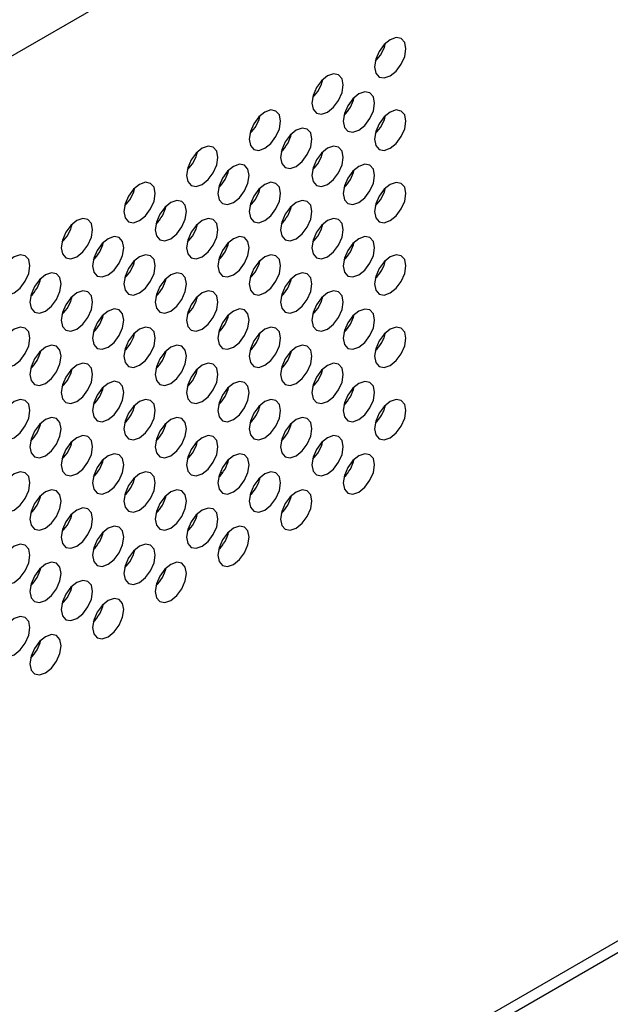
# Model space of a CAD drawing. Units: millimetres. Extents: x 2 to 278, y 1 to 215.
# Drawn here: x 232 to 240, y 153 to 167 of the extents above; entities that cross this region are included whole.
import ezdxf

# ---------------------------------------------------------------- set-up
doc = ezdxf.new("R2010")
doc.units = ezdxf.units.MM

msp = doc.modelspace()

# ---------------------------------------------------------------- linework, layer by layer
at = {"color": 7, "linetype": 'Continuous', "lineweight": 25}
for p, q in [((214.957, 156.915), (257.016, 181.195)), ((216.47, 139.956), (255.46, 162.464)), ((216.366, 139.727), (255.356, 162.235)), ((234.499, 160.394), (234.508, 160.395))]:
    msp.add_line(p, q, dxfattribs=at)
at = {"color": 7, "linetype": 'Continuous', "lineweight": 25, "flags": 128}
for points in [[(237.202, 166.573), (237.185, 166.663), (237.136, 166.719), (237.063, 166.734), (236.976, 166.704), (236.89, 166.634), (236.816, 166.535), (236.767, 166.422), (236.75, 166.312), (236.767, 166.222), (236.816, 166.165), (236.89, 166.151), (236.976, 166.181), (237.063, 166.251), (237.136, 166.35), (237.185, 166.463), (237.202, 166.573)], [(236.297, 166.05), (236.28, 166.141), (236.231, 166.197), (236.158, 166.211), (236.071, 166.181), (235.984, 166.111), (235.911, 166.012), (235.862, 165.899), (235.845, 165.789), (235.862, 165.699), (235.911, 165.643), (235.984, 165.628), (236.071, 165.659), (236.158, 165.728), (236.231, 165.827), (236.28, 165.941), (236.297, 166.05)], [(236.75, 165.789), (236.733, 165.879), (236.684, 165.936), (236.61, 165.95), (236.524, 165.92), (236.437, 165.85), (236.364, 165.751), (236.315, 165.638), (236.297, 165.528), (236.315, 165.438), (236.364, 165.381), (236.437, 165.367), (236.524, 165.397), (236.61, 165.467), (236.684, 165.566), (236.733, 165.679), (236.75, 165.789)], [(235.392, 165.528), (235.375, 165.618), (235.326, 165.674), (235.253, 165.689), (235.166, 165.659), (235.079, 165.589), (235.006, 165.49), (234.957, 165.377), (234.94, 165.267), (234.957, 165.177), (235.006, 165.12), (235.079, 165.106), (235.166, 165.136), (235.253, 165.206), (235.326, 165.305), (235.375, 165.418), (235.392, 165.528)], [(237.202, 165.528), (237.185, 165.618), (237.136, 165.674), (237.063, 165.689), (236.976, 165.658), (236.89, 165.589), (236.816, 165.49), (236.767, 165.376), (236.75, 165.267), (236.767, 165.177), (236.816, 165.12), (236.89, 165.106), (236.976, 165.136), (237.063, 165.206), (237.136, 165.305), (237.185, 165.418), (237.202, 165.528)], [(235.845, 165.267), (235.828, 165.357), (235.778, 165.413), (235.705, 165.427), (235.618, 165.397), (235.532, 165.327), (235.458, 165.228), (235.409, 165.115), (235.392, 165.005), (235.409, 164.915), (235.458, 164.859), (235.532, 164.845), (235.618, 164.875), (235.705, 164.945), (235.778, 165.044), (235.828, 165.157), (235.845, 165.267)], [(234.487, 165.005), (234.47, 165.096), (234.421, 165.152), (234.347, 165.166), (234.261, 165.136), (234.174, 165.066), (234.101, 164.967), (234.052, 164.854), (234.035, 164.744), (234.052, 164.654), (234.101, 164.598), (234.174, 164.583), (234.261, 164.614), (234.347, 164.683), (234.421, 164.782), (234.47, 164.896), (234.487, 165.005)], [(236.297, 165.005), (236.28, 165.095), (236.231, 165.152), (236.158, 165.166), (236.071, 165.136), (235.984, 165.066), (235.911, 164.967), (235.862, 164.854), (235.845, 164.744), (235.862, 164.654), (235.911, 164.598), (235.984, 164.583), (236.071, 164.613), (236.158, 164.683), (236.231, 164.782), (236.28, 164.895), (236.297, 165.005)], [(234.94, 164.744), (234.922, 164.834), (234.873, 164.891), (234.8, 164.905), (234.713, 164.875), (234.627, 164.805), (234.553, 164.706), (234.504, 164.593), (234.487, 164.483), (234.504, 164.393), (234.553, 164.336), (234.627, 164.322), (234.713, 164.352), (234.8, 164.422), (234.873, 164.521), (234.922, 164.634), (234.94, 164.744)], [(236.75, 164.744), (236.733, 164.834), (236.684, 164.89), (236.61, 164.905), (236.524, 164.875), (236.437, 164.805), (236.364, 164.706), (236.315, 164.593), (236.297, 164.483), (236.315, 164.393), (236.364, 164.336), (236.437, 164.322), (236.524, 164.352), (236.61, 164.422), (236.684, 164.521), (236.733, 164.634), (236.75, 164.744)], [(233.582, 164.483), (233.565, 164.573), (233.516, 164.629), (233.442, 164.644), (233.356, 164.614), (233.269, 164.544), (233.196, 164.445), (233.147, 164.332), (233.129, 164.222), (233.147, 164.132), (233.196, 164.075), (233.269, 164.061), (233.356, 164.091), (233.442, 164.161), (233.516, 164.26), (233.565, 164.373), (233.582, 164.483)], [(235.392, 164.483), (235.375, 164.573), (235.326, 164.629), (235.253, 164.644), (235.166, 164.613), (235.079, 164.544), (235.006, 164.445), (234.957, 164.331), (234.94, 164.222), (234.957, 164.132), (235.006, 164.075), (235.079, 164.061), (235.166, 164.091), (235.253, 164.161), (235.326, 164.26), (235.375, 164.373), (235.392, 164.483)], [(237.202, 164.483), (237.185, 164.573), (237.136, 164.629), (237.063, 164.643), (236.976, 164.613), (236.89, 164.543), (236.816, 164.444), (236.767, 164.331), (236.75, 164.221), (236.767, 164.131), (236.816, 164.075), (236.89, 164.061), (236.976, 164.091), (237.063, 164.161), (237.136, 164.26), (237.185, 164.373), (237.202, 164.483)], [(234.035, 164.222), (234.017, 164.312), (233.968, 164.368), (233.895, 164.382), (233.808, 164.352), (233.722, 164.282), (233.648, 164.183), (233.599, 164.07), (233.582, 163.96), (233.599, 163.87), (233.648, 163.814), (233.722, 163.8), (233.808, 163.83), (233.895, 163.9), (233.968, 163.999), (234.017, 164.112), (234.035, 164.222)], [(235.845, 164.221), (235.828, 164.312), (235.778, 164.368), (235.705, 164.382), (235.618, 164.352), (235.532, 164.282), (235.458, 164.183), (235.409, 164.07), (235.392, 163.96), (235.409, 163.87), (235.458, 163.814), (235.532, 163.799), (235.618, 163.83), (235.705, 163.899), (235.778, 163.998), (235.828, 164.112), (235.845, 164.221)], [(232.677, 163.96), (232.66, 164.051), (232.611, 164.107), (232.537, 164.121), (232.451, 164.091), (232.364, 164.021), (232.291, 163.922), (232.242, 163.809), (232.224, 163.699), (232.242, 163.609), (232.291, 163.553), (232.364, 163.538), (232.451, 163.569), (232.537, 163.638), (232.611, 163.737), (232.66, 163.851), (232.677, 163.96)], [(234.487, 163.96), (234.47, 164.05), (234.421, 164.107), (234.347, 164.121), (234.261, 164.091), (234.174, 164.021), (234.101, 163.922), (234.052, 163.809), (234.035, 163.699), (234.052, 163.609), (234.101, 163.553), (234.174, 163.538), (234.261, 163.568), (234.347, 163.638), (234.421, 163.737), (234.47, 163.85), (234.487, 163.96)], [(236.297, 163.96), (236.28, 164.05), (236.231, 164.107), (236.158, 164.121), (236.071, 164.091), (235.984, 164.021), (235.911, 163.922), (235.862, 163.809), (235.845, 163.699), (235.862, 163.609), (235.911, 163.552), (235.984, 163.538), (236.071, 163.568), (236.158, 163.638), (236.231, 163.737), (236.28, 163.85), (236.297, 163.96)], [(233.129, 163.699), (233.112, 163.789), (233.063, 163.846), (232.99, 163.86), (232.903, 163.83), (232.817, 163.76), (232.743, 163.661), (232.694, 163.548), (232.677, 163.438), (232.694, 163.348), (232.743, 163.291), (232.817, 163.277), (232.903, 163.307), (232.99, 163.377), (233.063, 163.476), (233.112, 163.589), (233.129, 163.699)], [(234.94, 163.699), (234.922, 163.789), (234.873, 163.845), (234.8, 163.86), (234.713, 163.83), (234.627, 163.76), (234.553, 163.661), (234.504, 163.548), (234.487, 163.438), (234.504, 163.348), (234.553, 163.291), (234.627, 163.277), (234.713, 163.307), (234.8, 163.377), (234.873, 163.476), (234.922, 163.589), (234.94, 163.699)], [(236.75, 163.699), (236.733, 163.789), (236.684, 163.845), (236.61, 163.86), (236.524, 163.829), (236.437, 163.76), (236.364, 163.661), (236.315, 163.547), (236.297, 163.438), (236.315, 163.348), (236.364, 163.291), (236.437, 163.277), (236.524, 163.307), (236.61, 163.377), (236.684, 163.476), (236.733, 163.589), (236.75, 163.699)], [(231.772, 163.438), (231.755, 163.528), (231.706, 163.584), (231.632, 163.599), (231.546, 163.569), (231.459, 163.499), (231.386, 163.4), (231.336, 163.287), (231.319, 163.177), (231.336, 163.087), (231.386, 163.03), (231.459, 163.016), (231.546, 163.046), (231.632, 163.116), (231.706, 163.215), (231.755, 163.328), (231.772, 163.438)], [(233.582, 163.438), (233.565, 163.528), (233.516, 163.584), (233.442, 163.599), (233.356, 163.568), (233.269, 163.499), (233.196, 163.4), (233.147, 163.286), (233.129, 163.177), (233.147, 163.087), (233.196, 163.03), (233.269, 163.016), (233.356, 163.046), (233.442, 163.116), (233.516, 163.215), (233.565, 163.328), (233.582, 163.438)], [(235.392, 163.438), (235.375, 163.528), (235.326, 163.584), (235.253, 163.598), (235.166, 163.568), (235.079, 163.498), (235.006, 163.399), (234.957, 163.286), (234.94, 163.176), (234.957, 163.086), (235.006, 163.03), (235.079, 163.016), (235.166, 163.046), (235.253, 163.116), (235.326, 163.215), (235.375, 163.328), (235.392, 163.438)], [(237.202, 163.437), (237.185, 163.528), (237.136, 163.584), (237.063, 163.598), (236.976, 163.568), (236.89, 163.498), (236.816, 163.399), (236.767, 163.286), (236.75, 163.176), (236.767, 163.086), (236.816, 163.03), (236.89, 163.015), (236.976, 163.046), (237.063, 163.115), (237.136, 163.214), (237.185, 163.328), (237.202, 163.437)], [(232.224, 163.177), (232.207, 163.267), (232.158, 163.323), (232.085, 163.337), (231.998, 163.307), (231.911, 163.237), (231.838, 163.138), (231.789, 163.025), (231.772, 162.915), (231.789, 162.825), (231.838, 162.769), (231.911, 162.755), (231.998, 162.785), (232.085, 162.855), (232.158, 162.954), (232.207, 163.067), (232.224, 163.177)], [(234.035, 163.176), (234.017, 163.267), (233.968, 163.323), (233.895, 163.337), (233.808, 163.307), (233.722, 163.237), (233.648, 163.138), (233.599, 163.025), (233.582, 162.915), (233.599, 162.825), (233.648, 162.769), (233.722, 162.754), (233.808, 162.785), (233.895, 162.854), (233.968, 162.953), (234.017, 163.067), (234.035, 163.176)], [(235.845, 163.176), (235.828, 163.266), (235.778, 163.323), (235.705, 163.337), (235.618, 163.307), (235.532, 163.237), (235.458, 163.138), (235.409, 163.025), (235.392, 162.915), (235.409, 162.825), (235.458, 162.769), (235.532, 162.754), (235.618, 162.784), (235.705, 162.854), (235.778, 162.953), (235.828, 163.066), (235.845, 163.176)], [(232.677, 162.915), (232.66, 163.005), (232.611, 163.062), (232.537, 163.076), (232.451, 163.046), (232.364, 162.976), (232.291, 162.877), (232.242, 162.764), (232.224, 162.654), (232.242, 162.564), (232.291, 162.508), (232.364, 162.493), (232.451, 162.523), (232.537, 162.593), (232.611, 162.692), (232.66, 162.805), (232.677, 162.915)], [(234.487, 162.915), (234.47, 163.005), (234.421, 163.062), (234.347, 163.076), (234.261, 163.046), (234.174, 162.976), (234.101, 162.877), (234.052, 162.764), (234.035, 162.654), (234.052, 162.564), (234.101, 162.507), (234.174, 162.493), (234.261, 162.523), (234.347, 162.593), (234.421, 162.692), (234.47, 162.805), (234.487, 162.915)], [(236.297, 162.915), (236.28, 163.005), (236.231, 163.061), (236.158, 163.076), (236.071, 163.046), (235.984, 162.976), (235.911, 162.877), (235.862, 162.764), (235.845, 162.654), (235.862, 162.564), (235.911, 162.507), (235.984, 162.493), (236.071, 162.523), (236.158, 162.593), (236.231, 162.692), (236.28, 162.805), (236.297, 162.915)], [(233.129, 162.654), (233.112, 162.744), (233.063, 162.8), (232.99, 162.815), (232.903, 162.785), (232.817, 162.715), (232.743, 162.616), (232.694, 162.503), (232.677, 162.393), (232.694, 162.303), (232.743, 162.246), (232.817, 162.232), (232.903, 162.262), (232.99, 162.332), (233.063, 162.431), (233.112, 162.544), (233.129, 162.654)], [(234.94, 162.654), (234.922, 162.744), (234.873, 162.8), (234.8, 162.815), (234.713, 162.784), (234.627, 162.715), (234.553, 162.616), (234.504, 162.502), (234.487, 162.393), (234.504, 162.303), (234.553, 162.246), (234.627, 162.232), (234.713, 162.262), (234.8, 162.332), (234.873, 162.431), (234.922, 162.544), (234.94, 162.654)], [(236.75, 162.654), (236.733, 162.744), (236.684, 162.8), (236.61, 162.814), (236.524, 162.784), (236.437, 162.714), (236.364, 162.615), (236.315, 162.502), (236.297, 162.392), (236.315, 162.302), (236.364, 162.246), (236.437, 162.232), (236.524, 162.262), (236.61, 162.332), (236.684, 162.431), (236.733, 162.544), (236.75, 162.654)], [(231.772, 162.393), (231.755, 162.483), (231.706, 162.539), (231.632, 162.554), (231.546, 162.523), (231.459, 162.454), (231.386, 162.355), (231.336, 162.241), (231.319, 162.132), (231.336, 162.042), (231.386, 161.985), (231.459, 161.971), (231.546, 162.001), (231.632, 162.071), (231.706, 162.17), (231.755, 162.283), (231.772, 162.393)], [(233.582, 162.393), (233.565, 162.483), (233.516, 162.539), (233.442, 162.553), (233.356, 162.523), (233.269, 162.453), (233.196, 162.354), (233.147, 162.241), (233.129, 162.131), (233.147, 162.041), (233.196, 161.985), (233.269, 161.971), (233.356, 162.001), (233.442, 162.071), (233.516, 162.17), (233.565, 162.283), (233.582, 162.393)], [(235.392, 162.392), (235.375, 162.483), (235.326, 162.539), (235.253, 162.553), (235.166, 162.523), (235.079, 162.453), (235.006, 162.354), (234.957, 162.241), (234.94, 162.131), (234.957, 162.041), (235.006, 161.985), (235.079, 161.97), (235.166, 162.001), (235.253, 162.07), (235.326, 162.169), (235.375, 162.283), (235.392, 162.392)], [(237.202, 162.392), (237.185, 162.482), (237.136, 162.539), (237.063, 162.553), (236.976, 162.523), (236.89, 162.453), (236.816, 162.354), (236.767, 162.241), (236.75, 162.131), (236.767, 162.041), (236.816, 161.985), (236.89, 161.97), (236.976, 162), (237.063, 162.07), (237.136, 162.169), (237.185, 162.282), (237.202, 162.392)], [(232.224, 162.131), (232.207, 162.222), (232.158, 162.278), (232.085, 162.292), (231.998, 162.262), (231.911, 162.192), (231.838, 162.093), (231.789, 161.98), (231.772, 161.87), (231.789, 161.78), (231.838, 161.724), (231.911, 161.709), (231.998, 161.74), (232.085, 161.809), (232.158, 161.908), (232.207, 162.022), (232.224, 162.131)], [(234.035, 162.131), (234.017, 162.221), (233.968, 162.278), (233.895, 162.292), (233.808, 162.262), (233.722, 162.192), (233.648, 162.093), (233.599, 161.98), (233.582, 161.87), (233.599, 161.78), (233.648, 161.724), (233.722, 161.709), (233.808, 161.739), (233.895, 161.809), (233.968, 161.908), (234.017, 162.021), (234.035, 162.131)], [(235.845, 162.131), (235.828, 162.221), (235.778, 162.278), (235.705, 162.292), (235.618, 162.262), (235.532, 162.192), (235.458, 162.093), (235.409, 161.98), (235.392, 161.87), (235.409, 161.78), (235.458, 161.723), (235.532, 161.709), (235.618, 161.739), (235.705, 161.809), (235.778, 161.908), (235.828, 162.021), (235.845, 162.131)], [(232.677, 161.87), (232.66, 161.96), (232.611, 162.017), (232.537, 162.031), (232.451, 162.001), (232.364, 161.931), (232.291, 161.832), (232.242, 161.719), (232.224, 161.609), (232.242, 161.519), (232.291, 161.462), (232.364, 161.448), (232.451, 161.478), (232.537, 161.548), (232.611, 161.647), (232.66, 161.76), (232.677, 161.87)], [(234.487, 161.87), (234.47, 161.96), (234.421, 162.016), (234.347, 162.031), (234.261, 162.001), (234.174, 161.931), (234.101, 161.832), (234.052, 161.719), (234.035, 161.609), (234.052, 161.519), (234.101, 161.462), (234.174, 161.448), (234.261, 161.478), (234.347, 161.548), (234.421, 161.647), (234.47, 161.76), (234.487, 161.87)], [(236.297, 161.87), (236.28, 161.96), (236.231, 162.016), (236.158, 162.031), (236.071, 162), (235.984, 161.931), (235.911, 161.832), (235.862, 161.718), (235.845, 161.609), (235.862, 161.518), (235.911, 161.462), (235.984, 161.448), (236.071, 161.478), (236.158, 161.548), (236.231, 161.647), (236.28, 161.76), (236.297, 161.87)], [(233.129, 161.609), (233.112, 161.699), (233.063, 161.755), (232.99, 161.77), (232.903, 161.739), (232.817, 161.67), (232.743, 161.571), (232.694, 161.457), (232.677, 161.348), (232.694, 161.258), (232.743, 161.201), (232.817, 161.187), (232.903, 161.217), (232.99, 161.287), (233.063, 161.386), (233.112, 161.499), (233.129, 161.609)], [(234.94, 161.609), (234.922, 161.699), (234.873, 161.755), (234.8, 161.769), (234.713, 161.739), (234.627, 161.669), (234.553, 161.57), (234.504, 161.457), (234.487, 161.347), (234.504, 161.257), (234.553, 161.201), (234.627, 161.187), (234.713, 161.217), (234.8, 161.287), (234.873, 161.386), (234.922, 161.499), (234.94, 161.609)], [(236.75, 161.608), (236.733, 161.699), (236.684, 161.755), (236.61, 161.769), (236.524, 161.739), (236.437, 161.669), (236.364, 161.57), (236.315, 161.457), (236.297, 161.347), (236.315, 161.257), (236.364, 161.201), (236.437, 161.186), (236.524, 161.217), (236.61, 161.286), (236.684, 161.385), (236.733, 161.499), (236.75, 161.608)], [(231.772, 161.348), (231.755, 161.438), (231.706, 161.494), (231.632, 161.508), (231.546, 161.478), (231.459, 161.408), (231.386, 161.309), (231.336, 161.196), (231.319, 161.086), (231.336, 160.996), (231.386, 160.94), (231.459, 160.926), (231.546, 160.956), (231.632, 161.026), (231.706, 161.125), (231.755, 161.238), (231.772, 161.348)], [(233.582, 161.347), (233.565, 161.438), (233.516, 161.494), (233.442, 161.508), (233.356, 161.478), (233.269, 161.408), (233.196, 161.309), (233.147, 161.196), (233.129, 161.086), (233.147, 160.996), (233.196, 160.94), (233.269, 160.925), (233.356, 160.956), (233.442, 161.025), (233.516, 161.124), (233.565, 161.238), (233.582, 161.347)], [(235.392, 161.347), (235.375, 161.437), (235.326, 161.494), (235.253, 161.508), (235.166, 161.478), (235.079, 161.408), (235.006, 161.309), (234.957, 161.196), (234.94, 161.086), (234.957, 160.996), (235.006, 160.94), (235.079, 160.925), (235.166, 160.955), (235.253, 161.025), (235.326, 161.124), (235.375, 161.237), (235.392, 161.347)], [(237.202, 161.347), (237.185, 161.437), (237.136, 161.494), (237.063, 161.508), (236.976, 161.478), (236.89, 161.408), (236.816, 161.309), (236.767, 161.196), (236.75, 161.086), (236.767, 160.996), (236.816, 160.939), (236.89, 160.925), (236.976, 160.955), (237.063, 161.025), (237.136, 161.124), (237.185, 161.237), (237.202, 161.347)], [(232.224, 161.086), (232.207, 161.176), (232.158, 161.233), (232.085, 161.247), (231.998, 161.217), (231.911, 161.147), (231.838, 161.048), (231.789, 160.935), (231.772, 160.825), (231.789, 160.735), (231.838, 160.679), (231.911, 160.664), (231.998, 160.694), (232.085, 160.764), (232.158, 160.863), (232.207, 160.976), (232.224, 161.086)], [(234.035, 161.086), (234.017, 161.176), (233.968, 161.233), (233.895, 161.247), (233.808, 161.217), (233.722, 161.147), (233.648, 161.048), (233.599, 160.935), (233.582, 160.825), (233.599, 160.735), (233.648, 160.678), (233.722, 160.664), (233.808, 160.694), (233.895, 160.764), (233.968, 160.863), (234.017, 160.976), (234.035, 161.086)], [(235.845, 161.086), (235.828, 161.176), (235.778, 161.232), (235.705, 161.247), (235.618, 161.217), (235.532, 161.147), (235.458, 161.048), (235.409, 160.935), (235.392, 160.825), (235.409, 160.735), (235.458, 160.678), (235.532, 160.664), (235.618, 160.694), (235.705, 160.764), (235.778, 160.863), (235.828, 160.976), (235.845, 161.086)], [(232.677, 160.825), (232.66, 160.915), (232.611, 160.971), (232.537, 160.986), (232.451, 160.956), (232.364, 160.886), (232.291, 160.787), (232.242, 160.674), (232.224, 160.564), (232.242, 160.474), (232.291, 160.417), (232.364, 160.403), (232.451, 160.433), (232.537, 160.503), (232.611, 160.602), (232.66, 160.715), (232.677, 160.825)], [(234.487, 160.825), (234.47, 160.915), (234.421, 160.971), (234.347, 160.986), (234.261, 160.955), (234.174, 160.886), (234.101, 160.787), (234.052, 160.673), (234.035, 160.564), (234.052, 160.473), (234.101, 160.417), (234.174, 160.403), (234.261, 160.433), (234.347, 160.503), (234.421, 160.602), (234.47, 160.715), (234.487, 160.825)], [(236.297, 160.825), (236.28, 160.915), (236.231, 160.971), (236.158, 160.985), (236.071, 160.955), (235.984, 160.885), (235.911, 160.786), (235.862, 160.673), (235.845, 160.563), (235.862, 160.473), (235.911, 160.417), (235.984, 160.403), (236.071, 160.433), (236.158, 160.503), (236.231, 160.602), (236.28, 160.715), (236.297, 160.825)], [(233.129, 160.564), (233.112, 160.654), (233.063, 160.71), (232.99, 160.724), (232.903, 160.694), (232.817, 160.624), (232.743, 160.525), (232.694, 160.412), (232.677, 160.302), (232.694, 160.212), (232.743, 160.156), (232.817, 160.142), (232.903, 160.172), (232.99, 160.242), (233.063, 160.341), (233.112, 160.454), (233.129, 160.564)], [(234.94, 160.563), (234.922, 160.654), (234.873, 160.71), (234.8, 160.724), (234.713, 160.694), (234.627, 160.624), (234.553, 160.525), (234.504, 160.412), (234.487, 160.302), (234.504, 160.212), (234.553, 160.156), (234.627, 160.141), (234.713, 160.172), (234.8, 160.241), (234.873, 160.34), (234.922, 160.454), (234.94, 160.563)], [(236.75, 160.563), (236.733, 160.653), (236.684, 160.71), (236.61, 160.724), (236.524, 160.694), (236.437, 160.624), (236.364, 160.525), (236.315, 160.412), (236.297, 160.302), (236.315, 160.212), (236.364, 160.156), (236.437, 160.141), (236.524, 160.171), (236.61, 160.241), (236.684, 160.34), (236.733, 160.453), (236.75, 160.563)], [(231.772, 160.302), (231.755, 160.393), (231.706, 160.449), (231.632, 160.463), (231.546, 160.433), (231.459, 160.363), (231.386, 160.264), (231.336, 160.151), (231.319, 160.041), (231.336, 159.951), (231.386, 159.895), (231.459, 159.88), (231.546, 159.911), (231.632, 159.98), (231.706, 160.079), (231.755, 160.193), (231.772, 160.302)], [(233.582, 160.302), (233.565, 160.392), (233.516, 160.449), (233.442, 160.463), (233.356, 160.433), (233.269, 160.363), (233.196, 160.264), (233.147, 160.151), (233.129, 160.041), (233.147, 159.951), (233.196, 159.895), (233.269, 159.88), (233.356, 159.91), (233.442, 159.98), (233.516, 160.079), (233.565, 160.192), (233.582, 160.302)], [(234.522, 160.462), (234.535, 160.459), (234.558, 160.453)], [(235.392, 160.302), (235.375, 160.392), (235.326, 160.449), (235.253, 160.463), (235.166, 160.433), (235.079, 160.363), (235.006, 160.264), (234.957, 160.151), (234.94, 160.041), (234.957, 159.951), (235.006, 159.894), (235.079, 159.88), (235.166, 159.91), (235.253, 159.98), (235.326, 160.079), (235.375, 160.192), (235.392, 160.302)], [(232.224, 160.041), (232.207, 160.131), (232.158, 160.188), (232.085, 160.202), (231.998, 160.172), (231.911, 160.102), (231.838, 160.003), (231.789, 159.89), (231.772, 159.78), (231.789, 159.69), (231.838, 159.633), (231.911, 159.619), (231.998, 159.649), (232.085, 159.719), (232.158, 159.818), (232.207, 159.931), (232.224, 160.041)], [(234.035, 160.041), (234.017, 160.131), (233.968, 160.187), (233.895, 160.202), (233.808, 160.172), (233.722, 160.102), (233.648, 160.003), (233.599, 159.89), (233.582, 159.78), (233.599, 159.69), (233.648, 159.633), (233.722, 159.619), (233.808, 159.649), (233.895, 159.719), (233.968, 159.818), (234.017, 159.931), (234.035, 160.041)], [(235.845, 160.041), (235.828, 160.131), (235.778, 160.187), (235.705, 160.202), (235.618, 160.171), (235.532, 160.102), (235.458, 160.003), (235.409, 159.889), (235.392, 159.78), (235.409, 159.689), (235.458, 159.633), (235.532, 159.619), (235.618, 159.649), (235.705, 159.719), (235.778, 159.818), (235.828, 159.931), (235.845, 160.041)], [(232.677, 159.78), (232.66, 159.87), (232.611, 159.926), (232.537, 159.941), (232.451, 159.91), (232.364, 159.841), (232.291, 159.742), (232.242, 159.628), (232.224, 159.519), (232.242, 159.428), (232.291, 159.372), (232.364, 159.358), (232.451, 159.388), (232.537, 159.458), (232.611, 159.557), (232.66, 159.67), (232.677, 159.78)], [(234.487, 159.78), (234.47, 159.87), (234.421, 159.926), (234.347, 159.94), (234.261, 159.91), (234.174, 159.84), (234.101, 159.741), (234.052, 159.628), (234.035, 159.518), (234.052, 159.428), (234.101, 159.372), (234.174, 159.358), (234.261, 159.388), (234.347, 159.458), (234.421, 159.557), (234.47, 159.67), (234.487, 159.78)], [(233.129, 159.518), (233.112, 159.609), (233.063, 159.665), (232.99, 159.679), (232.903, 159.649), (232.817, 159.579), (232.743, 159.48), (232.694, 159.367), (232.677, 159.257), (232.694, 159.167), (232.743, 159.111), (232.817, 159.096), (232.903, 159.127), (232.99, 159.196), (233.063, 159.295), (233.112, 159.409), (233.129, 159.518)], [(234.94, 159.518), (234.922, 159.608), (234.873, 159.665), (234.8, 159.679), (234.713, 159.649), (234.627, 159.579), (234.553, 159.48), (234.504, 159.367), (234.487, 159.257), (234.504, 159.167), (234.553, 159.111), (234.627, 159.096), (234.713, 159.126), (234.8, 159.196), (234.873, 159.295), (234.922, 159.408), (234.94, 159.518)], [(231.772, 159.257), (231.755, 159.347), (231.706, 159.404), (231.632, 159.418), (231.546, 159.388), (231.459, 159.318), (231.386, 159.219), (231.336, 159.106), (231.319, 158.996), (231.336, 158.906), (231.386, 158.85), (231.459, 158.835), (231.546, 158.865), (231.632, 158.935), (231.706, 159.034), (231.755, 159.147), (231.772, 159.257)], [(233.582, 159.257), (233.565, 159.347), (233.516, 159.404), (233.442, 159.418), (233.356, 159.388), (233.269, 159.318), (233.196, 159.219), (233.147, 159.106), (233.129, 158.996), (233.147, 158.906), (233.196, 158.849), (233.269, 158.835), (233.356, 158.865), (233.442, 158.935), (233.516, 159.034), (233.565, 159.147), (233.582, 159.257)], [(232.224, 158.996), (232.207, 159.086), (232.158, 159.142), (232.085, 159.157), (231.998, 159.127), (231.911, 159.057), (231.838, 158.958), (231.789, 158.845), (231.772, 158.735), (231.789, 158.645), (231.838, 158.588), (231.911, 158.574), (231.998, 158.604), (232.085, 158.674), (232.158, 158.773), (232.207, 158.886), (232.224, 158.996)], [(234.035, 158.996), (234.017, 159.086), (233.968, 159.142), (233.895, 159.157), (233.808, 159.126), (233.722, 159.057), (233.648, 158.958), (233.599, 158.844), (233.582, 158.735), (233.599, 158.644), (233.648, 158.588), (233.722, 158.574), (233.808, 158.604), (233.895, 158.674), (233.968, 158.773), (234.017, 158.886), (234.035, 158.996)], [(232.677, 158.735), (232.66, 158.825), (232.611, 158.881), (232.537, 158.895), (232.451, 158.865), (232.364, 158.795), (232.291, 158.696), (232.242, 158.583), (232.224, 158.473), (232.242, 158.383), (232.291, 158.327), (232.364, 158.313), (232.451, 158.343), (232.537, 158.413), (232.611, 158.512), (232.66, 158.625), (232.677, 158.735)], [(233.129, 158.473), (233.112, 158.563), (233.063, 158.62), (232.99, 158.634), (232.903, 158.604), (232.817, 158.534), (232.743, 158.435), (232.694, 158.322), (232.677, 158.212), (232.694, 158.122), (232.743, 158.066), (232.817, 158.051), (232.903, 158.081), (232.99, 158.151), (233.063, 158.25), (233.112, 158.363), (233.129, 158.473)], [(231.772, 158.212), (231.755, 158.302), (231.706, 158.359), (231.632, 158.373), (231.546, 158.343), (231.459, 158.273), (231.386, 158.174), (231.336, 158.061), (231.319, 157.951), (231.336, 157.861), (231.386, 157.804), (231.459, 157.79), (231.546, 157.82), (231.632, 157.89), (231.706, 157.989), (231.755, 158.102), (231.772, 158.212)], [(232.224, 157.951), (232.207, 158.041), (232.158, 158.097), (232.085, 158.112), (231.998, 158.081), (231.911, 158.012), (231.838, 157.913), (231.789, 157.799), (231.772, 157.69), (231.789, 157.599), (231.838, 157.543), (231.911, 157.529), (231.998, 157.559), (232.085, 157.629), (232.158, 157.728), (232.207, 157.841), (232.224, 157.951)]]:
    msp.add_lwpolyline(points, dxfattribs=at)
at = {"color": 7, "linetype": 'Continuous', "lineweight": 25}
for centre in [(236.4, 166.775), (235.495, 166.252), (235.947, 165.991), (234.59, 165.73), (236.4, 165.73), (235.042, 165.469), (233.685, 165.207), (235.495, 165.207), (234.137, 164.946), (235.947, 164.946), (232.78, 164.685), (234.59, 164.685), (236.4, 164.685), (233.232, 164.424), (235.042, 164.423), (231.875, 164.162), (233.685, 164.162), (235.495, 164.162), (232.327, 163.901), (234.137, 163.901), (235.947, 163.901), (232.78, 163.64), (234.59, 163.64), (236.4, 163.639), (231.422, 163.379), (233.232, 163.378), (235.042, 163.378), (231.875, 163.117), (233.685, 163.117), (235.495, 163.117), (232.327, 162.856), (234.137, 162.856), (235.947, 162.856), (232.78, 162.595), (234.59, 162.594), (236.4, 162.594), (231.422, 162.333), (233.232, 162.333), (235.042, 162.333), (231.875, 162.072), (233.685, 162.072), (235.495, 162.072), (232.327, 161.811), (234.137, 161.811), (235.947, 161.81), (232.78, 161.549), (234.59, 161.549), (236.4, 161.549), (231.422, 161.288), (233.232, 161.288), (235.042, 161.288), (231.875, 161.027), (233.685, 161.027), (235.495, 161.027), (232.327, 160.766), (234.137, 160.765), (235.947, 160.765), (232.78, 160.504), (234.59, 160.504), (231.422, 160.243), (233.232, 160.243), (235.042, 160.243), (231.875, 159.982), (233.685, 159.982), (232.327, 159.72), (234.137, 159.72), (232.78, 159.459), (231.422, 159.198), (233.232, 159.198), (231.875, 158.937), (232.327, 158.675), (231.422, 158.153)]:
    msp.add_arc(centre, 0.524, 313.3942, 346.6111, dxfattribs=at)

doc.saveas('drawing.dxf')
